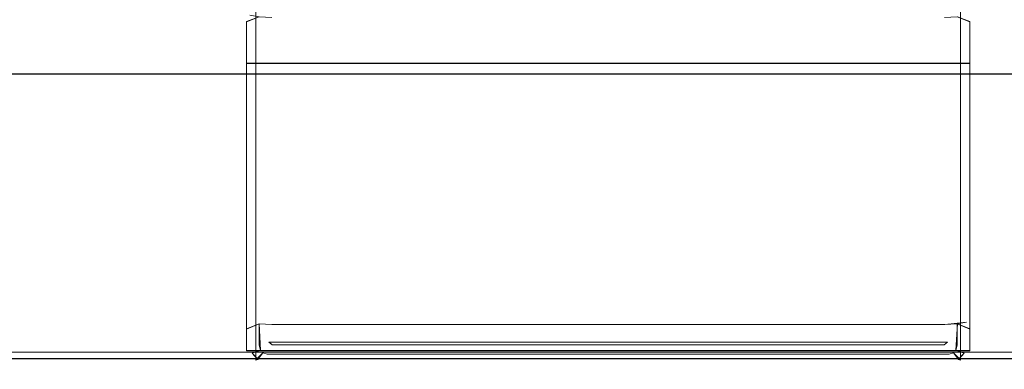
# Model space of a CAD drawing. Extents: x -125 to 125, y -434 to 0.
# Drawn here: x 25 to 72, y -86 to -69 of the extents above; entities that cross this region are included whole.
import ezdxf

# ---------------------------------------------------------------- set-up
doc = ezdxf.new("R2010")
doc.units = 0
doc.header["$LTSCALE"] = 500
doc.header["$MEASUREMENT"] = 0
for name, color, linetype in [('DWXOUTLINES', 7, 'Continuous'), ('FERRO_CHROM', 7, 'Continuous'), ('FERRO_PRYSZNIC1', 7, 'Continuous')]:
    doc.layers.add(name, color=color, linetype=linetype)

msp = doc.modelspace()

# ---------------------------------------------------------------- linework, layer by layer
at = {"layer": 'DWXOUTLINES', "color": 0, "lineweight": 0}
for p, q in [((35.95, -85.69, 153.17), (35.95, -62.55, 24.63)), ((69.86, -85.69, 153.17), (69.86, -62.55, 24.63)), ((36.1, -69.19, 157.21), (35.5, -69.43, 158.57)), ((35.5, -71.43, 166.13), (35.5, -69.43, 158.57)), ((69.71, -69.19, 157.21), (70.31, -69.43, 158.57)), ((70.31, -69.43, 158.57), (70.31, -71.43, 166.13)), ((35.5, -71.43, 166.13), (35.5, -85.24, 160.29)), ((35.5, -71.43, 166.13), (70.31, -71.43, 166.13)), ((70.31, -71.43, 166.13), (70.31, -85.24, 160.29)), ((91.9, -71.94, 166.06), (13.9, -71.94, 166.06)), ((70.15, -83.87, 154.12), (69.1, -83.98, 154.71)), ((36.1, -83.95, 154.55), (35.5, -84.2, 155.91)), ((35.5, -84.2, 155.91), (35.5, -85.24, 160.29)), ((36.1, -83.95, 154.55), (36.71, -83.98, 154.71)), ((36.17, -85.22, 154.33), (36.1, -83.95, 154.55)), ((36.71, -83.98, 154.71), (69.1, -83.98, 154.71)), ((69.64, -85.22, 154.33), (69.71, -83.95, 154.55)), ((69.71, -83.95, 154.55), (70.31, -84.2, 155.91)), ((70.31, -85.24, 160.29), (70.31, -84.2, 155.91)), ((70.31, -85.24, 160.29), (35.5, -85.24, 160.29)), ((36.17, -85.22, 154.33), (35.77, -85.36, 153.85)), ((36.58, -84.84, 154.56), (69.23, -84.84, 154.56)), ((36.73, -84.96, 154.54), (36.58, -84.84, 154.56)), ((36.73, -84.96, 154.54), (69.08, -84.96, 154.54)), ((69.23, -84.84, 154.56), (69.08, -84.96, 154.54)), ((69.64, -85.22, 154.33), (70.04, -85.36, 153.85)), ((91.9, -85.31, 160.8), (13.9, -85.31, 160.8)), ((91.9, -85.63, 161.21), (13.9, -85.63, 161.21)), ((35.77, -85.36, 153.85), (36.04, -85.65, 153.79)), ((36.29, -85.35, 154.3), (35.95, -85.69, 153.17)), ((36.29, -85.35, 154.3), (36.49, -85.41, 154.29)), ((36.49, -85.41, 154.29), (69.32, -85.41, 154.29)), ((69.52, -85.35, 154.3), (69.32, -85.41, 154.29)), ((69.52, -85.35, 154.3), (69.86, -85.69, 153.17)), ((70.04, -85.36, 153.85), (69.77, -85.65, 153.79))]:
    msp.add_line(p, q, dxfattribs=at)
at = {"layer": 'FERRO_CHROM', "lineweight": 0}
for points, invisible_edges in [([(125.133, -45.005, -186.967), (-124.867, -124.005, -186.967), (-116.867, -37.005, -186.967), (125.133, -45.005, -186.967)], 15), ([(-120.769, -45.544, -182.178), (121.035, -123.465, -182.178), (116.594, -41.102, -182.178), (-120.769, -45.544, -182.178)], 15), ([(-124.867, -124.005, -186.967), (125.133, -45.005, -186.967), (117.133, -132.005, -186.967), (-124.867, -124.005, -186.967)], 15), ([(121.035, -123.465, -182.178), (-120.769, -45.544, -182.178), (-116.327, -127.907, -182.178), (121.035, -123.465, -182.178)], 15), ([(70.314, -70.427, 157.157), (70.314, -45.87, 27.635), (70.314, -69.011, 156.173), (70.314, -70.427, 157.157)], 15), ([(70.314, -45.87, 27.635), (70.314, -83.774, 153.516), (70.314, -60.633, 24.977), (70.314, -45.87, 27.635)], 15), ([(70.314, -45.87, 27.635), (70.314, -70.427, 157.157), (70.314, -83.774, 153.516), (70.314, -45.87, 27.635)], 15), ([(35.495, -82.791, 154.931), (35.495, -60.633, 24.977), (35.495, -83.774, 153.516), (35.495, -82.791, 154.931)], 15), ([(35.495, -60.633, 24.977), (35.495, -82.791, 154.931), (35.495, -69.011, 156.173), (35.495, -60.633, 24.977)], 15), ([(35.495, -83.774, 153.516), (35.495, -60.633, 24.977), (35.495, -61.703, 24.785), (35.495, -84.844, 153.323)], 15), ([(70.314, -60.633, 24.977), (70.314, -83.774, 153.516), (70.314, -84.844, 153.323), (70.314, -61.703, 24.785)], 15), ([(35.617, -62.195, 24.696), (35.617, -85.336, 153.234), (35.495, -84.844, 153.323), (35.495, -61.703, 24.785)], 15), ([(70.314, -61.703, 24.785), (70.314, -84.844, 153.323), (70.192, -85.336, 153.234), (70.193, -62.195, 24.696)], 15), ([(35.951, -62.556, 24.631), (35.95, -85.697, 153.169), (35.617, -85.336, 153.234), (35.617, -62.195, 24.696)], 14), ([(70.193, -62.195, 24.696), (70.192, -85.336, 153.234), (69.859, -85.697, 153.169), (69.859, -62.556, 24.631)], 15), ([(36.405, -62.687, 24.608), (36.405, -85.829, 153.146), (35.95, -85.697, 153.169), (35.951, -62.556, 24.631)], 15), ([(44.029, -85.829, 153.146), (36.405, -85.829, 153.146), (36.405, -62.687, 24.608), (44.029, -62.687, 24.608)], 15), ([(52.905, -85.829, 153.146), (44.029, -85.829, 153.146), (44.029, -62.687, 24.608), (52.905, -62.687, 24.608)], 15), ([(61.78, -85.829, 153.146), (52.905, -85.829, 153.146), (52.905, -62.687, 24.608), (61.78, -62.687, 24.608)], 15), ([(69.404, -85.829, 153.146), (61.78, -85.829, 153.146), (61.78, -62.687, 24.608), (69.404, -62.687, 24.608)], 15), ([(69.859, -62.556, 24.631), (69.859, -85.697, 153.169), (69.404, -85.829, 153.146), (69.404, -62.687, 24.608)], 14), ([(35.495, -69.011, 156.173), (35.495, -82.791, 154.931), (35.495, -70.427, 157.157), (35.495, -69.011, 156.173)], 15), ([(35.495, -70.427, 157.157), (35.658, -69.119, 156.773), (35.495, -69.011, 156.173), (35.495, -70.427, 157.157)], 15), ([(35.658, -69.119, 156.773), (35.495, -69.443, 158.572), (36.104, -69.198, 157.212), (35.658, -69.119, 156.773)], 11), ([(35.495, -69.443, 158.572), (35.658, -69.119, 156.773), (35.495, -70.427, 157.157), (35.495, -69.443, 158.572)], 15), ([(69.705, -69.198, 157.212), (70.314, -70.427, 157.157), (70.151, -69.119, 156.773), (69.705, -69.198, 157.212)], 15), ([(70.151, -69.119, 156.773), (70.314, -70.427, 157.157), (70.314, -69.011, 156.173), (70.151, -69.119, 156.773)], 15), ([(36.104, -69.198, 157.212), (35.495, -69.443, 158.572), (36.714, -69.227, 157.373), (36.104, -69.198, 157.212)], 10), ([(35.495, -69.443, 158.572), (69.096, -69.227, 157.373), (36.714, -69.227, 157.373), (35.495, -69.443, 158.572)], 15), ([(70.314, -71.437, 166.133), (69.096, -69.227, 157.373), (35.495, -69.443, 158.572), (70.314, -71.437, 166.133)], 15), ([(70.314, -71.437, 166.133), (35.495, -69.443, 158.572), (35.495, -71.437, 166.133), (70.314, -71.437, 166.133)], 9), ([(35.495, -70.427, 157.157), (35.495, -71.437, 166.133), (35.495, -69.443, 158.572), (35.495, -70.427, 157.157)], 15), ([(70.314, -69.443, 158.572), (69.705, -69.198, 157.212), (69.096, -69.227, 157.373), (70.314, -69.443, 158.572)], 12), ([(69.096, -69.227, 157.373), (70.314, -71.437, 166.133), (70.314, -69.443, 158.572), (69.096, -69.227, 157.373)], 13), ([(70.314, -70.427, 157.157), (69.705, -69.198, 157.212), (70.314, -69.443, 158.572), (70.314, -70.427, 157.157)], 15), ([(70.314, -69.443, 158.572), (70.314, -82.791, 154.931), (70.314, -70.427, 157.157), (70.314, -69.443, 158.572)], 15), ([(70.314, -85.252, 160.289), (70.314, -69.443, 158.572), (70.314, -71.437, 166.133), (70.314, -85.252, 160.289)], 15), ([(70.314, -85.252, 160.289), (70.314, -82.791, 154.931), (70.314, -69.443, 158.572), (70.314, -85.252, 160.289)], 15), ([(35.495, -84.206, 155.914), (35.495, -70.427, 157.157), (35.495, -82.791, 154.931), (35.495, -84.206, 155.914)], 15), ([(35.495, -71.437, 166.133), (35.495, -70.427, 157.157), (35.495, -84.206, 155.914), (35.495, -71.437, 166.133)], 15), ([(70.314, -83.774, 153.516), (70.314, -70.427, 157.157), (70.314, -82.791, 154.931), (70.314, -83.774, 153.516)], 15), ([(70.314, -71.437, 166.133), (35.495, -71.437, 166.133), (35.495, -85.252, 160.289), (70.314, -85.252, 160.289)], 5), ([(35.495, -71.437, 166.133), (35.495, -84.206, 155.914), (35.495, -85.252, 160.289), (35.495, -71.437, 166.133)], 15), ([(91.905, -71.95, 166.061), (13.905, -71.95, 166.061), (13.905, -71.755, 166.542), (91.905, -71.755, 166.542)], 15), ([(91.905, -71.755, 166.542), (13.905, -71.755, 166.542), (13.905, -71.827, 167.054), (91.905, -71.827, 167.054)], 15), ([(13.905, -71.827, 167.054), (13.905, -104.165, 243.495), (91.905, -104.165, 243.495), (91.905, -71.827, 167.054)], 15), ([(91.905, -72.358, 165.743), (13.905, -72.358, 165.743), (13.905, -71.95, 166.061), (91.905, -71.95, 166.061)], 11), ([(13.905, -72.358, 165.743), (91.905, -72.358, 165.743), (91.905, -84.331, 160.678), (13.905, -84.331, 160.678)], 15), ([(35.658, -83.882, 154.115), (35.495, -82.791, 154.931), (35.495, -83.774, 153.516), (35.658, -83.882, 154.115)], 15), ([(36.104, -83.961, 154.554), (35.495, -82.791, 154.931), (35.658, -83.882, 154.115), (36.104, -83.961, 154.554)], 15), ([(35.495, -82.791, 154.931), (36.104, -83.961, 154.554), (35.495, -84.206, 155.914), (35.495, -82.791, 154.931)], 15), ([(70.314, -82.791, 154.931), (70.151, -83.882, 154.115), (70.314, -83.774, 153.516), (70.314, -82.791, 154.931)], 15), ([(70.314, -84.206, 155.914), (70.151, -83.882, 154.115), (70.314, -82.791, 154.931), (70.314, -84.206, 155.914)], 15), ([(70.314, -82.791, 154.931), (70.314, -85.252, 160.289), (70.314, -84.206, 155.914), (70.314, -82.791, 154.931)], 15), ([(35.658, -84.933, 153.926), (35.658, -83.882, 154.115), (35.495, -83.774, 153.516), (35.495, -84.844, 153.323)], 15), ([(70.151, -83.882, 154.115), (70.151, -84.933, 153.926), (70.314, -84.844, 153.323), (70.314, -83.774, 153.516)], 15), ([(13.905, -84.331, 160.678), (91.905, -84.331, 160.678), (91.905, -84.843, 160.607), (13.905, -84.843, 160.607)], 15), ([(35.495, -84.206, 155.914), (36.104, -83.961, 154.554), (36.714, -83.99, 154.715), (35.495, -84.206, 155.914)], 12), ([(36.714, -83.99, 154.715), (35.495, -85.252, 160.289), (35.495, -84.206, 155.914), (36.714, -83.99, 154.715)], 13), ([(35.495, -85.252, 160.289), (36.714, -83.99, 154.715), (70.314, -84.206, 155.914), (35.495, -85.252, 160.289)], 15), ([(35.495, -85.252, 160.289), (70.314, -84.206, 155.914), (70.314, -85.252, 160.289), (35.495, -85.252, 160.289)], 9), ([(36.104, -84.959, 154.374), (36.104, -83.961, 154.554), (35.658, -83.882, 154.115), (35.658, -84.933, 153.926)], 15), ([(36.714, -84.916, 154.548), (36.714, -83.99, 154.715), (36.104, -83.961, 154.554), (36.104, -84.959, 154.374)], 11), ([(36.714, -84.916, 154.548), (69.096, -83.99, 154.715), (36.714, -83.99, 154.715), (36.714, -84.916, 154.548)], 13), ([(36.727, -84.971, 154.538), (69.096, -83.99, 154.715), (36.714, -84.916, 154.548), (36.727, -84.971, 154.538)], 15), ([(70.314, -84.206, 155.914), (36.714, -83.99, 154.715), (69.096, -83.99, 154.715), (70.314, -84.206, 155.914)], 15), ([(36.727, -84.971, 154.538), (69.082, -84.971, 154.538), (69.096, -83.99, 154.715), (36.727, -84.971, 154.538)], 14), ([(69.096, -83.99, 154.715), (69.082, -84.971, 154.538), (69.096, -84.916, 154.548), (69.096, -83.99, 154.715)], 15), ([(69.705, -83.961, 154.554), (70.314, -84.206, 155.914), (69.096, -83.99, 154.715), (69.705, -83.961, 154.554)], 10), ([(69.096, -83.99, 154.715), (69.096, -84.916, 154.548), (69.705, -84.959, 154.374), (69.705, -83.961, 154.554)], 11), ([(70.151, -83.882, 154.115), (70.314, -84.206, 155.914), (69.705, -83.961, 154.554), (70.151, -83.882, 154.115)], 11), ([(69.705, -83.961, 154.554), (69.705, -84.959, 154.374), (70.151, -84.933, 153.926), (70.151, -83.882, 154.115)], 15), ([(13.905, -84.843, 160.607), (91.905, -84.843, 160.607), (91.905, -85.324, 160.802), (13.905, -85.324, 160.802)], 11), ([(35.495, -84.844, 153.323), (35.617, -85.336, 153.234), (35.766, -85.367, 153.848), (35.658, -84.933, 153.926)], 15), ([(35.658, -84.933, 153.926), (35.766, -85.367, 153.848), (36.172, -85.233, 154.325), (36.104, -84.959, 154.374)], 11), ([(35.766, -85.367, 153.848), (36.04, -85.663, 153.794), (36.286, -85.356, 154.303), (36.172, -85.233, 154.325)], 7), ([(36.104, -84.959, 154.374), (36.172, -85.233, 154.325), (36.727, -84.971, 154.538), (36.714, -84.916, 154.548)], 15), ([(36.172, -85.233, 154.325), (36.286, -85.356, 154.303), (36.622, -84.857, 154.559), (36.727, -84.971, 154.538)], 15), ([(36.286, -85.356, 154.303), (36.493, -85.416, 154.292), (36.581, -84.845, 154.561), (36.622, -84.857, 154.559)], 15), ([(36.493, -85.416, 154.292), (44.029, -85.416, 154.292), (44.029, -84.845, 154.561), (36.581, -84.845, 154.561)], 11), ([(36.581, -84.845, 154.561), (36.727, -84.971, 154.538), (36.622, -84.857, 154.559), (36.581, -84.845, 154.561)], 14), ([(36.581, -84.845, 154.561), (69.229, -84.845, 154.561), (36.727, -84.971, 154.538), (36.581, -84.845, 154.561)], 14), ([(36.727, -84.971, 154.538), (69.229, -84.845, 154.561), (69.082, -84.971, 154.538), (36.727, -84.971, 154.538)], 15), ([(52.905, -84.845, 154.561), (52.905, -84.845, 154.561), (44.029, -84.845, 154.561)], 13), ([(44.029, -85.416, 154.292), (52.905, -85.416, 154.292), (52.905, -84.845, 154.561), (44.029, -84.845, 154.561)], 15), ([(61.78, -84.845, 154.561), (61.78, -84.845, 154.561), (52.905, -84.845, 154.561)], 13), ([(52.905, -85.416, 154.292), (61.78, -85.416, 154.292), (61.78, -84.845, 154.561), (52.905, -84.845, 154.561)], 15), ([(69.229, -84.845, 154.561), (69.229, -84.845, 154.561), (61.78, -84.845, 154.561)], 13), ([(61.78, -85.416, 154.292), (69.317, -85.416, 154.292), (69.229, -84.845, 154.561), (61.78, -84.845, 154.561)], 15), ([(69.082, -84.971, 154.538), (69.229, -84.845, 154.561), (69.188, -84.857, 154.559), (69.082, -84.971, 154.538)], 14), ([(69.524, -85.356, 154.303), (69.637, -85.233, 154.325), (69.082, -84.971, 154.538), (69.188, -84.857, 154.559)], 15), ([(69.637, -85.233, 154.325), (69.705, -84.959, 154.374), (69.096, -84.916, 154.548), (69.082, -84.971, 154.538)], 15), ([(69.317, -85.416, 154.292), (69.524, -85.356, 154.303), (69.188, -84.857, 154.559), (69.229, -84.845, 154.561)], 15), ([(69.769, -85.663, 153.794), (70.044, -85.367, 153.848), (69.637, -85.233, 154.325), (69.524, -85.356, 154.303)], 13), ([(70.044, -85.367, 153.848), (70.151, -84.933, 153.926), (69.705, -84.959, 154.374), (69.637, -85.233, 154.325)], 11), ([(70.192, -85.336, 153.234), (70.314, -84.844, 153.323), (70.151, -84.933, 153.926), (70.044, -85.367, 153.848)], 15), ([(13.905, -85.324, 160.802), (91.905, -85.324, 160.802), (91.905, -85.642, 161.21), (13.905, -85.642, 161.21)], 11), ([(35.617, -85.336, 153.234), (35.95, -85.697, 153.169), (36.04, -85.663, 153.794), (35.766, -85.367, 153.848)], 11), ([(35.95, -85.697, 153.169), (36.405, -85.829, 153.146), (36.429, -85.776, 153.774), (36.04, -85.663, 153.794)], 7), ([(36.04, -85.663, 153.794), (36.429, -85.776, 153.774), (36.493, -85.416, 154.292), (36.286, -85.356, 154.303)], 3), ([(36.429, -85.776, 153.774), (44.029, -85.776, 153.774), (44.029, -85.416, 154.292), (36.493, -85.416, 154.292)], 11), ([(44.029, -85.776, 153.774), (52.905, -85.776, 153.774), (52.905, -85.416, 154.292), (44.029, -85.416, 154.292)], 11), ([(52.905, -85.776, 153.774), (61.78, -85.776, 153.774), (61.78, -85.416, 154.292), (52.905, -85.416, 154.292)], 11), ([(61.78, -85.776, 153.774), (69.381, -85.776, 153.774), (69.317, -85.416, 154.292), (61.78, -85.416, 154.292)], 11), ([(69.381, -85.776, 153.774), (69.769, -85.663, 153.794), (69.524, -85.356, 154.303), (69.317, -85.416, 154.292)], 9), ([(69.404, -85.829, 153.146), (69.859, -85.697, 153.169), (69.769, -85.663, 153.794), (69.381, -85.776, 153.774)], 13), ([(69.859, -85.697, 153.169), (70.192, -85.336, 153.234), (70.044, -85.367, 153.848), (69.769, -85.663, 153.794)], 11), ([(36.405, -85.829, 153.146), (44.029, -85.829, 153.146), (44.029, -85.776, 153.774), (36.429, -85.776, 153.774)], 15), ([(44.029, -85.829, 153.146), (52.905, -85.829, 153.146), (52.905, -85.776, 153.774), (44.029, -85.776, 153.774)], 15), ([(52.905, -85.829, 153.146), (61.78, -85.829, 153.146), (61.78, -85.776, 153.774), (52.905, -85.776, 153.774)], 15), ([(61.78, -85.829, 153.146), (69.404, -85.829, 153.146), (69.381, -85.776, 153.774), (61.78, -85.776, 153.774)], 15)]:
    msp.add_3dface(points, dxfattribs=dict(at, invisible_edges=invisible_edges))
at = {"layer": 'FERRO_PRYSZNIC1', "lineweight": 0}
msp.add_3dface([(91.905, -85.642, 161.21), (91.905, -117.98, 237.651), (13.905, -117.98, 237.651), (13.905, -85.642, 161.21)], dxfattribs=at)

doc.saveas('drawing.dxf')
